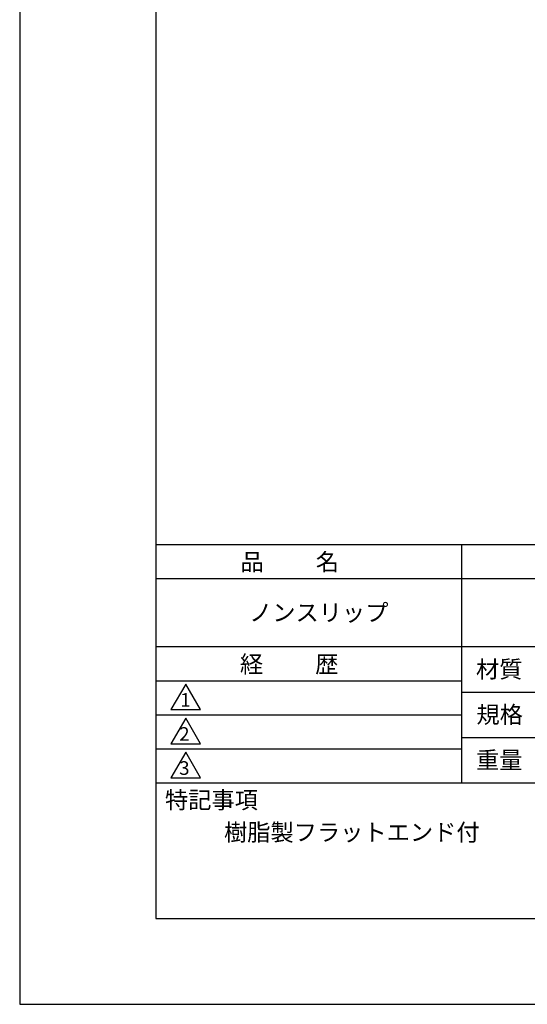
# Model space of a CAD drawing. Extents: x 0 to 210, y 0 to 297.
# Drawn here: x 0 to 75, y 0 to 145 of the extents above; entities that cross this region are included whole.
import ezdxf

# ---------------------------------------------------------------- set-up
doc = ezdxf.new("R2010")
doc.units = 0
doc.header["$LTSCALE"] = 0.3
doc.layers.get('DEFPOINTS').update_dxf_attribs({"linetype": 'CONTINUOUS'})
doc.layers.add('TITLE', color=7, linetype='CONTINUOUS')
doc.styles.get("Standard").update_dxf_attribs({"font": 'romans.shx', "bigfont": 'bigfont.shx'})

msp = doc.modelspace()

# ---------------------------------------------------------------- linework, layer by layer
at = {"layer": 'DEFPOINTS'}
for p, q in [((0, 297), (0, 0)), ((0, 0), (210, 0))]:
    msp.add_line(p, q, dxfattribs=at)
at = {"layer": 'TITLE'}
for p, q in [((20, 284.37), (20, 12.62)), ((20, 67.5), (199.75, 67.5)), ((64.88, 67.5), (64.88, 32.5)), ((20, 62.5), (199.75, 62.5)), ((20, 52.5), (199.75, 52.5)), ((20, 47.5), (64.88, 47.5)), ((24.38, 47), (22.21, 43.25)), ((26.54, 43.25), (24.38, 47)), ((64.88, 45.83), (109.88, 45.83)), ((20, 42.5), (64.88, 42.5)), ((22.21, 43.25), (26.54, 43.25)), ((24.38, 42), (22.21, 38.25)), ((26.54, 38.25), (24.38, 42)), ((64.88, 39.17), (109.88, 39.17)), ((22.21, 38.25), (26.54, 38.25)), ((20, 37.5), (64.88, 37.5)), ((24.38, 37), (22.21, 33.25)), ((26.54, 33.25), (24.38, 37)), ((22.21, 33.25), (26.54, 33.25)), ((20, 32.5), (199.75, 32.5)), ((20, 12.62), (199.75, 12.62))]:
    msp.add_line(p, q, dxfattribs=at)

# ---------------------------------------------------------------- texts
for s, height, p in [('品          名', 2.5, (32.42, 63.68)), ('ノンスリップ', 2.5, (33.67, 56.25)), ('経          歴', 2.5, (32.33, 48.68)), ('材質', 2.5, (66.99, 47.94)), ('1', 2, (23.57, 43.68)), ('規格', 2.5, (67.06, 41.27)), ('2', 2, (23.42, 38.68)), ('重量', 2.5, (66.99, 34.6)), ('3', 2, (23.42, 33.68)), ('特記事項', 2.5, (21.33, 28.74)), ('樹脂製フラットエンド付', 2.5, (30, 24))]:
    msp.add_text(s, height=height, dxfattribs=at).set_placement(p)

doc.saveas('drawing.dxf')
